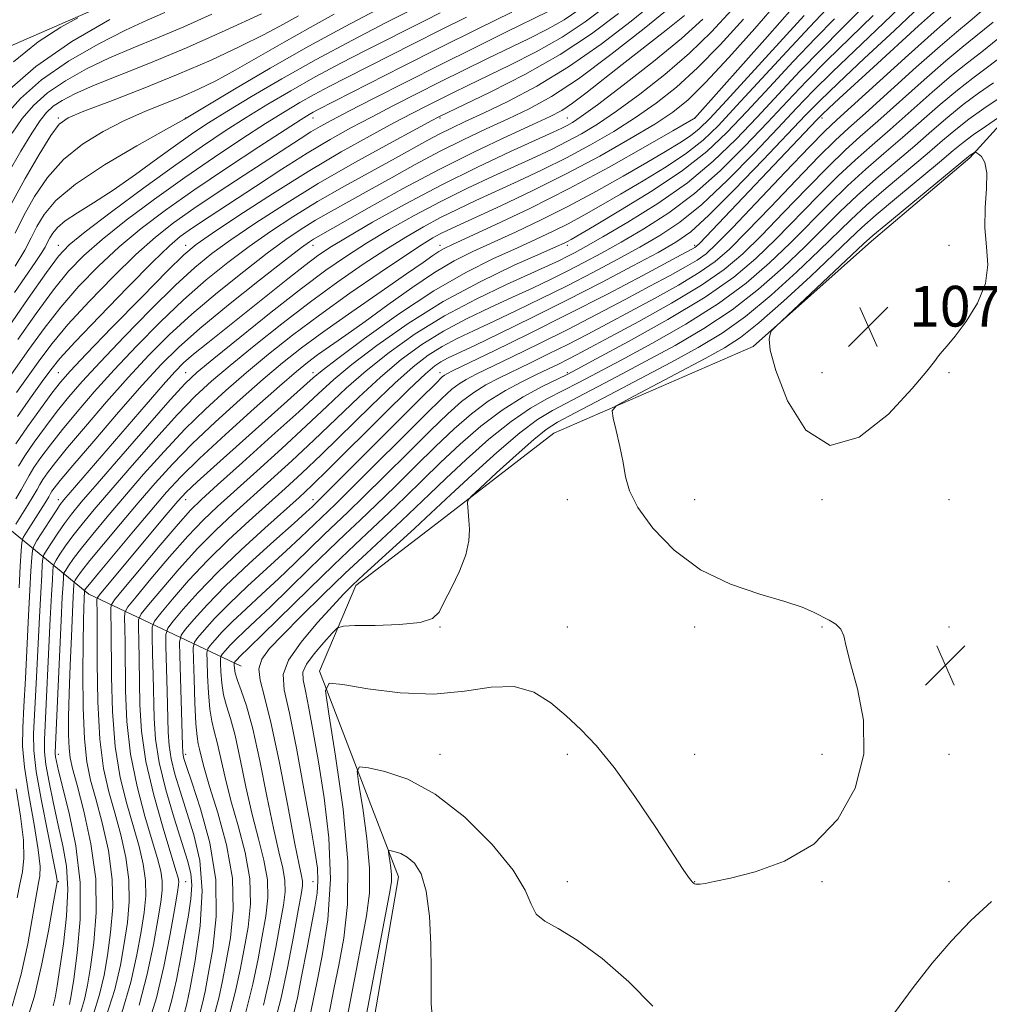
# Model space of a CAD drawing. Extents: x 2114800 to 2117700, y 319800 to 322700.
# Drawn here: x 2116099 to 2116289, y 320642 to 320836 of the extents above; entities that cross this region are included whole.
import ezdxf

# ---------------------------------------------------------------- set-up
doc = ezdxf.new("R2010")
doc.units = 0
doc.header["$MEASUREMENT"] = 0
for name, color, linetype, lineweight in [('DTM HARD BREAKLINE', 7, 'Continuous', 0), ('DTM SPOT ELEVATION', 2, 'Continuous', 13), ('INDEX CONTOUR', 41, 'Continuous', 13), ('INTERMEDIATE CONTOUR', 44, 'Continuous', 0), ('SPOT ELEVATION', 7, 'Continuous', 0)]:
    doc.layers.add(name, color=color, linetype=linetype, lineweight=lineweight)
doc.styles.add('Style-ITALICS', font='ITALICS.shx')

# ---------------------------------------------------------------- blocks, each defined once
blk = doc.blocks.new('SPOT')
at = {"layer": 'SPOT ELEVATION'}
for p, q in [((-3.910000000149012, -3.909999999974389), (3.819999999832362, 3.809999999997672)), ((-1.649999999906868, 3.770000000018626), (1.720000000204891, -3.929999999993015))]:
    blk.add_line(p, q, dxfattribs=at)

msp = doc.modelspace()

# ---------------------------------------------------------------- linework, layer by layer
at = {"layer": 'DTM HARD BREAKLINE', "extrusion": (-0.3269346977333222, 0.532573226685321, 0.7806916559282588), "elevation": -520211.1260506033, "flags": 128}
msp.add_lwpolyline([(-1971226.07180828, 651583.9543845986), (-1971207.962090574, 651548.4616385145), (-1971191.469405221, 651487.8775372184)], dxfattribs=at)
at = {"layer": 'DTM HARD BREAKLINE'}
for points in [[(2116060.66, 320705.44, 989.28), (2116067.99, 320778.55, 989), (2116081.05, 320809.74, 989), (2116096.44, 320830.31, 989.11), (2116129.66, 320844.82, 990.9200000000001), (2116161.92, 320853.76, 992.15), (2116189.1, 320871.57, 990.8000000000001), (2116231.61, 320901.83, 987.97), (2116278.05, 320950.1, 983.3100000000001)], [(2116166.68, 320629.19, 1073.01), (2116173.2, 320667.29, 1072.63), (2116157.69, 320707.74, 1067.77), (2116164.84, 320724.52, 1064.43), (2116180.82, 320736.78, 1065.57), (2116203.73, 320754.5, 1067.24), (2116242.87, 320771.47, 1069.9), (2116266.16, 320792.19, 1070.56), (2116285.47, 320808.57, 1070.26), (2116296.54, 320820.73, 1067.6), (2116311.5, 320864.12, 1053.5), (2116306.38, 320908.18, 1032.57), (2116304.91, 320940.16, 1008.24)]]:
    msp.add_polyline3d(points, dxfattribs=at)
at = {"layer": 'DTM SPOT ELEVATION'}
for p in [(2116106.39, 320816.38, 999.78), (2116131.39, 320816.38, 1003.96), (2116156.39, 320816.38, 1012.68), (2116181.39, 320816.38, 1020.22), (2116206.39, 320816.38, 1027.07), (2116231.39, 320816.38, 1035.96), (2116256.39, 320816.38, 1052.42), (2116106.39, 320791.38, 1007.33), (2116131.39, 320791.38, 1017.39), (2116156.39, 320791.38, 1026.67), (2116181.39, 320791.38, 1035.4), (2116206.39, 320791.38, 1042.45), (2116231.39, 320791.38, 1051.65), (2116281.39, 320791.38, 1070.33), (2116106.39, 320766.38, 1017.08), (2116131.39, 320766.38, 1029.16), (2116156.39, 320766.38, 1039.49), (2116181.39, 320766.38, 1051.41), (2116206.39, 320766.38, 1059.73), (2116256.39, 320766.38, 1070.46), (2116281.39, 320766.38, 1069.91), (2116106.39, 320741.38, 1027.44), (2116131.39, 320741.38, 1040.73), (2116156.39, 320741.38, 1051.37), (2116206.39, 320741.38, 1067.35), (2116231.39, 320741.38, 1068.74), (2116256.39, 320741.38, 1069.95), (2116281.39, 320741.38, 1069.42), (2116181.39, 320716.38, 1066.09), (2116206.39, 320716.38, 1067.2), (2116231.39, 320716.38, 1067.55), (2116256.39, 320716.38, 1067.83), (2116281.39, 320716.38, 1068.78), (2116106.39, 320691.38, 1034.63), (2116131.39, 320691.38, 1052.44), (2116181.39, 320691.38, 1069.32), (2116206.39, 320691.38, 1068.34), (2116231.39, 320691.38, 1067.28), (2116256.39, 320691.38, 1067.37), (2116281.39, 320691.38, 1068.77), (2116106.39, 320666.38, 1030.14), (2116131.39, 320666.38, 1046.84), (2116156.39, 320666.38, 1063.2), (2116206.39, 320666.38, 1069.24), (2116231.39, 320666.38, 1067.97), (2116256.39, 320666.38, 1068.15), (2116281.39, 320666.38, 1069.54)]:
    msp.add_point(p, dxfattribs=at)
at = {"layer": 'INDEX CONTOUR', "flags": 128}
for points, elevation in [([(2116275.732, 320838.388), (2116270.67, 320833.606), (2116264.794, 320828.122), (2116259.571, 320823.228), (2116255.998, 320819.787), (2116253.186, 320816.919), (2116244.839, 320808.139), (2116239.221, 320802.327), (2116234.197, 320797.299), (2116230.628, 320794.056), (2116227.713, 320791.969), (2116224.233, 320789.998), (2116219.272, 320787.334), (2116213.103, 320784.085), (2116206.298, 320780.587), (2116199.447, 320777.166), (2116193.189, 320774.115), (2116188.179, 320771.716), (2116182.855, 320769.188), (2116181.553, 320768.504), (2116180.335, 320767.703), (2116178.482, 320766.128), (2116175.252, 320763.061), (2116170.259, 320758.143), (2116159.527, 320747.469), (2116156.163, 320744.178), (2116153.69, 320741.866), (2116146.951, 320735.842), (2116142.278, 320731.573), (2116137.685, 320727.171), (2116133.836, 320723.174), (2116130.9, 320719.886), (2116128.919, 320717.547), (2116127.871, 320716.175), (2116127.508, 320714.903), (2116127.518, 320712.64), (2116127.769, 320703.807), (2116127.966, 320695.763), (2116128.135, 320693.087), (2116128.538, 320690.507), (2116129.285, 320687.47), (2116130.339, 320683.927), (2116131.624, 320679.951), (2116133.011, 320675.559), (2116134.145, 320670.525), (2116134.627, 320664.565), (2116134.202, 320657.661), (2116133.24, 320650.865), (2116132.268, 320645.494), (2116131.634, 320642.343), (2116131.007, 320640.119)], 1050), ([(2116153.587, 320836.484), (2116150.582, 320834.801), (2116146.809, 320832.793), (2116142.049, 320830.421), (2116136.373, 320827.773), (2116129.927, 320824.973), (2116123.002, 320822.175), (2116116.468, 320819.648), (2116111.346, 320817.698), (2116108.291, 320816.428), (2116106.528, 320815.143), (2116104.92, 320812.951), (2116102.608, 320809.236), (2116099.823, 320804.485), (2116097.075, 320799.465)], 1000), ([(2116110.191, 320836.062), (2116106.851, 320834.205), (2116102.423, 320831.344), (2116097.543, 320827.399)], 990), ([(2116186.593, 320836.225), (2116181.394, 320833.643), (2116176.195, 320831.029), (2116162.912, 320824.277), (2116159.607, 320822.574), (2116156.658, 320821.001), (2116153.849, 320819.415), (2116150.802, 320817.589), (2116147.101, 320815.274), (2116142.452, 320812.289), (2116137.051, 320808.719), (2116131.215, 320804.718), (2116125.289, 320800.47), (2116119.72, 320796.291), (2116114.98, 320792.532), (2116111.357, 320789.368), (2116108.387, 320786.3), (2116105.426, 320782.649), (2116102.008, 320777.991), (2116098.425, 320772.898)], 1010), ([(2116216.466, 320836.901), (2116211.147, 320832.924), (2116204.956, 320828.851), (2116198.02, 320824.933), (2116191.318, 320821.517), (2116186.042, 320818.974), (2116181.39, 320816.75), (2116181.001, 320816.549), (2116179.741, 320815.877), (2116176.737, 320814.262), (2116171.447, 320811.4), (2116164.646, 320807.638), (2116157.44, 320803.492), (2116150.779, 320799.423), (2116144.99, 320795.675), (2116140.244, 320792.443), (2116136.544, 320789.761), (2116133.212, 320787.036), (2116129.402, 320783.517), (2116124.562, 320778.74), (2116119.316, 320773.392), (2116114.585, 320768.448), (2116111.047, 320764.623), (2116108.409, 320761.594), (2116106.138, 320758.775), (2116103.832, 320755.743), (2116101.633, 320752.706), (2116099.813, 320750.028), (2116098.551, 320747.961)], 1020), ([(2116238.732, 320837.637), (2116234.724, 320833.288), (2116230.4, 320829.117), (2116225.562, 320824.965), (2116220.6, 320821.061), (2116216.051, 320817.729), (2116212.3, 320815.197), (2116209.162, 320813.291), (2116206.298, 320811.739), (2116203.386, 320810.29), (2116200.158, 320808.773), (2116191.833, 320804.977), (2116186.784, 320802.613), (2116181.514, 320800.01), (2116176.309, 320797.247), (2116171.377, 320794.453), (2116166.914, 320791.78), (2116162.957, 320789.26), (2116158.942, 320786.472), (2116154.151, 320782.884), (2116148.2, 320778.227), (2116142.029, 320773.299), (2116136.913, 320769.162), (2116133.667, 320766.467), (2116131.3, 320764.218), (2116128.366, 320761.003), (2116123.869, 320755.899), (2116118.647, 320749.916), (2116113.991, 320744.552), (2116110.868, 320740.918), (2116108.947, 320738.591), (2116107.575, 320736.76), (2116106.24, 320734.815), (2116104.997, 320732.919), (2116104.048, 320731.434), (2116103.525, 320730.561), (2116103.31, 320729.853), (2116103.216, 320728.705), (2116103.09, 320726.575), (2116102.901, 320723.181), (2116102.65, 320718.306), (2116102.018, 320705.277), (2116101.512, 320695.424), (2116101.558, 320692.106), (2116102.04, 320688.043), (2116103.047, 320682.277), (2116104.277, 320675.938), (2116105.917, 320667.727), (2116106.12, 320666.594), (2116106.134, 320666.362), (2116105.373, 320662.009), (2116104.431, 320656.732), (2116103.151, 320650.209), (2116101.669, 320643.907), (2116100.079, 320638.913)], 1030), ([(2116257.321, 320837.757), (2116254.034, 320834.31), (2116249.483, 320829.427), (2116239.647, 320818.748), (2116236.051, 320814.919), (2116233.048, 320812.043), (2116229.819, 320809.495), (2116225.775, 320806.791), (2116221.259, 320804.024), (2116216.848, 320801.429), (2116212.989, 320799.19), (2116209.611, 320797.276), (2116206.515, 320795.608), (2116203.485, 320794.088), (2116200.226, 320792.559), (2116196.431, 320790.847), (2116191.841, 320788.762), (2116186.404, 320786.046), (2116180.12, 320782.425), (2116173.178, 320777.836), (2116166.518, 320773.08), (2116161.27, 320769.171), (2116158.175, 320766.8), (2116156.433, 320765.366), (2116136.928, 320747.884), (2116133.614, 320744.886), (2116131.5, 320742.894), (2116129.83, 320741.105), (2116127.565, 320738.436), (2116114.726, 320723.075), (2116114.034, 320722.16), (2116113.941, 320721.815), (2116113.953, 320721.232), (2116113.965, 320719.509), (2116113.984, 320709.379), (2116114.121, 320701.703), (2116114.514, 320694.352), (2116115.256, 320688.577), (2116116.27, 320684.011), (2116117.436, 320679.883), (2116118.621, 320675.581), (2116119.626, 320671.13), (2116120.234, 320666.718), (2116120.297, 320662.482), (2116119.931, 320658.357), (2116119.318, 320654.229), (2116118.562, 320649.948), (2116117.453, 320645.206), (2116115.7, 320639.661)], 1040), ([(2116290.981, 320831.946), (2116287.811, 320829.397), (2116284.992, 320827.228), (2116281.887, 320824.743), (2116278.057, 320821.454), (2116269.787, 320814.131), (2116266.263, 320811.068), (2116262.999, 320808.192), (2116259.563, 320804.981), (2116255.649, 320801.075), (2116247.348, 320792.582), (2116243.437, 320788.793), (2116239.084, 320785.147), (2116233.445, 320781.222), (2116226.108, 320776.802), (2116218.394, 320772.479), (2116212.062, 320769.047), (2116208.325, 320767.044), (2116206.245, 320765.965), (2116201.457, 320763.643), (2116197.716, 320761.635), (2116193.565, 320759.018), (2116189.388, 320755.836), (2116185.334, 320752.309), (2116181.488, 320748.702), (2116177.91, 320745.236), (2116174.55, 320741.948), (2116171.328, 320738.833), (2116168.121, 320735.817), (2116164.625, 320732.553), (2116160.491, 320728.625), (2116155.58, 320723.852), (2116146.496, 320714.912), (2116143.929, 320712.408), (2116141.959, 320710.524), (2116141.542, 320710.099), (2116141.059, 320709.553), (2116140.962, 320709.419), (2116140.929, 320709.258), (2116140.934, 320708.93), (2116140.971, 320708.312), (2116141.136, 320707.325), (2116141.547, 320705.907), (2116142.29, 320703.915), (2116143.321, 320700.911), (2116144.566, 320696.376), (2116145.941, 320690.106), (2116147.33, 320683.144), (2116148.613, 320676.848), (2116149.679, 320672.244), (2116150.457, 320669.04), (2116150.886, 320666.614), (2116150.924, 320664.36), (2116150.604, 320661.73), (2116149.974, 320658.194), (2116149.084, 320653.417), (2116147.968, 320647.849), (2116146.656, 320642.139)], 1060), ([(2116288.401, 320794.823), (2116288.488, 320798.768), (2116288.763, 320802.542), (2116288.834, 320805.631), (2116288.425, 320807.659), (2116287.735, 320808.801), (2116287.082, 320809.371), (2116286.702, 320809.639), (2116286.515, 320809.708), (2116286.362, 320809.635), (2116285.543, 320809.086), (2116285.213, 320808.832), (2116268.936, 320795.433), (2116266.417, 320793.316), (2116264.598, 320791.686), (2116247.317, 320775.451), (2116246.459, 320774.518), (2116246.213, 320773.935), (2116246.048, 320772.92), (2116246.252, 320770.765), (2116247.321, 320766.781), (2116249.65, 320760.835), (2116253.248, 320755.035), (2116258.024, 320752.044), (2116263.727, 320753.664), (2116269.455, 320758.231), (2116274.145, 320763.217), (2116277.026, 320766.623), (2116278.51, 320768.557), (2116279.302, 320769.655), (2116280.034, 320770.526), (2116281.036, 320771.662), (2116282.566, 320773.53), (2116284.72, 320776.434), (2116286.943, 320780.041), (2116288.525, 320783.86), (2116288.978, 320787.517), (2116288.722, 320791.101), (2116288.401, 320794.823)], 1070), ([(2116223.177, 320641.908), (2116218.447, 320646.724), (2116213.195, 320651.258), (2116208.327, 320654.876), (2116204.572, 320657.172), (2116201.944, 320658.641), (2116200.278, 320660.012), (2116199.274, 320661.931), (2116198.094, 320664.724), (2116195.764, 320668.64), (2116191.618, 320673.703), (2116186.218, 320679.047), (2116180.431, 320683.581), (2116175.048, 320686.486), (2116170.536, 320688.022), (2116167.29, 320688.722), (2116165.565, 320688.907), (2116165.082, 320688.07), (2116165.424, 320685.489), (2116166.189, 320680.778), (2116167.011, 320674.867), (2116167.537, 320669.014), (2116167.495, 320664.122), (2116166.944, 320659.668), (2116166.023, 320654.768), (2116164.879, 320648.855), (2116162.604, 320636.989)], 1070), ([(2116289.721, 320662.473), (2116285.667, 320658.726), (2116281.77, 320654.697), (2116278.068, 320650.368), (2116274.366, 320645.608), (2116266.064, 320634.374)], 1070)]:
    msp.add_lwpolyline(points, dxfattribs=dict(at, elevation=elevation))
at = {"layer": 'INTERMEDIATE CONTOUR', "flags": 128}
for points, elevation in [([(2116226.696, 320838.211), (2116221.452, 320833.973), (2116214.957, 320828.857), (2116208.558, 320824.1), (2116203.28, 320820.636), (2116198.873, 320818.201), (2116194.754, 320816.231), (2116190.454, 320814.247), (2116185.93, 320812.116), (2116181.247, 320809.788), (2116176.491, 320807.255), (2116171.83, 320804.665), (2116167.456, 320802.204), (2116160.022, 320798.068), (2116156.916, 320796.286), (2116154.083, 320794.543), (2116151.09, 320792.518), (2116147.428, 320789.834), (2116142.781, 320786.261), (2116137.612, 320782.115), (2116132.578, 320777.853), (2116128.16, 320773.804), (2116124.135, 320769.769), (2116120.104, 320765.424), (2116115.824, 320760.604), (2116111.676, 320755.799), (2116108.194, 320751.663), (2116105.777, 320748.685), (2116104.262, 320746.7), (2116103.349, 320745.379), (2116102.746, 320744.393), (2116102.19, 320743.408), (2116101.425, 320742.089), (2116100.293, 320740.245), (2116097.988, 320736.595)], 1024), ([(2116223.847, 320839.383), (2116218.955, 320835.435), (2116213.014, 320830.873), (2116206.629, 320826.415), (2116200.367, 320822.65), (2116194.656, 320819.65), (2116189.888, 320817.358), (2116186.311, 320815.686), (2116183.61, 320814.411), (2116181.322, 320813.276), (2116179.001, 320812.039), (2116172.624, 320808.517), (2116167.938, 320805.952), (2116162.626, 320803.011), (2116157.31, 320799.96), (2116152.47, 320797.004), (2116148.045, 320794.099), (2116143.836, 320791.139), (2116139.663, 320788.011), (2116135.412, 320784.576), (2116130.99, 320780.685), (2116126.361, 320776.272), (2116121.726, 320771.581), (2116117.345, 320766.936), (2116113.436, 320762.614), (2116110.043, 320758.696), (2116107.166, 320755.219), (2116104.804, 320752.214), (2116102.947, 320749.703), (2116101.581, 320747.703), (2116100.649, 320746.177), (2116099.091, 320743.372), (2116097.996, 320741.547)], 1022), ([(2116214.054, 320838.404), (2116209.892, 320835.266), (2116205.347, 320832.27), (2116200.261, 320829.4), (2116195.094, 320826.772), (2116186.799, 320822.772), (2116183.903, 320821.36), (2116181.388, 320820.114), (2116178.872, 320818.844), (2116175.975, 320817.35), (2116172.316, 320815.423), (2116167.606, 320812.89), (2116161.924, 320809.711), (2116155.437, 320805.875), (2116148.456, 320801.501), (2116141.856, 320797.209), (2116136.652, 320793.746), (2116133.425, 320791.511), (2116131.012, 320789.497), (2116127.815, 320786.35), (2116122.763, 320781.209), (2116116.907, 320775.204), (2116111.826, 320769.961), (2116108.658, 320766.633), (2116106.776, 320764.491), (2116105.109, 320762.332), (2116102.86, 320759.273), (2116100.318, 320755.709), (2116098.045, 320752.353)], 1018), ([(2116247.893, 320839.325), (2116243.214, 320833.949), (2116238.126, 320828.273), (2116233.556, 320823.365), (2116230.108, 320819.972), (2116227.105, 320817.543), (2116223.55, 320815.207), (2116218.684, 320812.287), (2116212.735, 320808.912), (2116206.172, 320805.404), (2116199.494, 320802.07), (2116193.335, 320799.147), (2116182.903, 320794.345), (2116181.422, 320793.617), (2116179.958, 320792.823), (2116177.88, 320791.554), (2116174.551, 320789.382), (2116169.593, 320786.045), (2116163.663, 320781.954), (2116157.674, 320777.684), (2116152.351, 320773.696), (2116147.659, 320769.983), (2116143.366, 320766.42), (2116139.272, 320762.881), (2116135.257, 320759.208), (2116131.232, 320755.241), (2116127.147, 320750.897), (2116123.13, 320746.395), (2116119.357, 320742.03), (2116115.99, 320738.067), (2116113.142, 320734.647), (2116110.913, 320731.877), (2116109.36, 320729.829), (2116108.377, 320728.429), (2116107.814, 320727.563), (2116107.527, 320727.085), (2116107.409, 320726.697), (2116107.358, 320726.068), (2116107.284, 320724.8), (2116107.149, 320722.24), (2116106.924, 320717.669), (2116105.786, 320693.232), (2116105.741, 320691.635), (2116105.803, 320690.904), (2116105.981, 320689.959), (2116106.405, 320688.136), (2116108.51, 320679.814), (2116109.827, 320673.384), (2116110.662, 320666.216), (2116110.654, 320658.961), (2116110.08, 320652.373), (2116109.379, 320647.227), (2116108.89, 320644.034), (2116108.549, 320642.245)], 1034), ([(2116264.401, 320838.022), (2116260.335, 320833.937), (2116256.249, 320829.876), (2116252.089, 320825.57), (2116247.888, 320821.085), (2116243.698, 320816.578), (2116239.507, 320812.172), (2116235.04, 320807.878), (2116229.961, 320803.673), (2116224.139, 320799.598), (2116218.297, 320795.938), (2116213.365, 320793.039), (2116210.016, 320791.125), (2116207.891, 320789.954), (2116206.371, 320789.164), (2116204.842, 320788.407), (2116202.699, 320787.404), (2116194.399, 320783.658), (2116188.434, 320780.821), (2116182.246, 320777.54), (2116176.501, 320773.985), (2116171.361, 320770.324), (2116166.863, 320766.726), (2116162.948, 320763.282), (2116159.192, 320759.768), (2116155.08, 320755.886), (2116150.3, 320751.486), (2116145.36, 320747.019), (2116137.612, 320740.063), (2116134.804, 320737.38), (2116131.833, 320734.242), (2116128.238, 320730.155), (2116124.57, 320725.845), (2116121.633, 320722.342), (2116120.013, 320720.351), (2116119.427, 320719.262), (2116119.372, 320718.145), (2116119.424, 320716.209), (2116119.486, 320713.228), (2116119.593, 320703.881), (2116119.855, 320697.85), (2116120.555, 320691.442), (2116121.826, 320685.086), (2116123.381, 320679.252), (2116124.83, 320674.423), (2116125.86, 320670.922), (2116126.477, 320668.442), (2116126.758, 320666.52), (2116126.768, 320664.671), (2116126.504, 320662.327), (2116125.944, 320658.899), (2116125.067, 320654.015), (2116123.844, 320648.173), (2116122.243, 320642.089)], 1044), ([(2116273.327, 320839.755), (2116268.58, 320835.078), (2116258.464, 320825.445), (2116254.694, 320821.714), (2116251.42, 320818.308), (2116247.748, 320814.407), (2116243.06, 320809.483), (2116237.827, 320804.178), (2116232.785, 320799.424), (2116228.465, 320795.904), (2116224.574, 320793.292), (2116220.611, 320791.011), (2116216.187, 320788.598), (2116211.365, 320786.042), (2116206.323, 320783.446), (2116201.245, 320780.914), (2116196.359, 320778.545), (2116191.9, 320776.438), (2116188.042, 320774.652), (2116184.715, 320773.065), (2116181.784, 320771.516), (2116179.057, 320769.796), (2116176.108, 320767.527), (2116172.456, 320764.283), (2116167.822, 320759.856), (2116158.045, 320750.275), (2116154.209, 320746.614), (2116150.913, 320743.583), (2116143.838, 320737.249), (2116139.787, 320733.509), (2116135.734, 320729.528), (2116131.97, 320725.501), (2116128.79, 320721.872), (2116126.489, 320719.145), (2116125.252, 320717.567), (2116124.815, 320716.356), (2116124.802, 320714.475), (2116124.897, 320711.186), (2116125.008, 320706.947), (2116125.187, 320698.431), (2116125.471, 320694.37), (2116126.2, 320689.791), (2116127.516, 320684.392), (2116129.131, 320678.83), (2116131.739, 320670.53), (2116132.37, 320667.989), (2116132.572, 320665.679), (2116132.39, 320663.005), (2116131.909, 320659.79), (2116131.222, 320655.957), (2116130.417, 320651.547), (2116129.553, 320647.064), (2116128.683, 320643.127), (2116127.817, 320640.096)], 1048), ([(2116289.075, 320838.514), (2116285.536, 320835.469), (2116282.832, 320833.222), (2116279.611, 320830.477), (2116274.953, 320826.346), (2116264.939, 320817.338), (2116261.634, 320814.388), (2116258.979, 320811.937), (2116255.814, 320808.801), (2116251.351, 320804.188), (2116246.281, 320798.888), (2116241.666, 320794.084), (2116238.242, 320790.645), (2116235.425, 320788.185), (2116232.304, 320786.004), (2116228.217, 320783.56), (2116223.492, 320780.929), (2116218.707, 320778.349), (2116214.316, 320776.004), (2116210.282, 320773.877), (2116206.445, 320771.901), (2116202.694, 320770.027), (2116199.112, 320768.28), (2116192.94, 320765.311), (2116190.362, 320763.962), (2116187.976, 320762.484), (2116185.616, 320760.685), (2116182.927, 320758.287), (2116179.507, 320754.993), (2116175.159, 320750.696), (2116170.496, 320746.062), (2116166.336, 320741.951), (2116163.256, 320738.969), (2116158.59, 320734.537), (2116152.846, 320728.96), (2116149.593, 320725.858), (2116146.318, 320722.823), (2116143.242, 320719.994), (2116140.597, 320717.491), (2116138.563, 320715.421), (2116137.121, 320713.831), (2116136.203, 320712.751), (2116135.726, 320712.095), (2116135.567, 320711.307), (2116135.588, 320709.709), (2116135.68, 320706.883), (2116135.846, 320703.436), (2116136.114, 320700.233), (2116136.504, 320697.879), (2116137.006, 320695.943), (2116137.595, 320693.734), (2116139.12, 320686.849), (2116140.255, 320682.333), (2116141.695, 320677.322), (2116143.092, 320672.084), (2116144.006, 320666.907), (2116144.127, 320662.028), (2116143.652, 320657.463), (2116142.905, 320653.17), (2116142.117, 320649.033), (2116141.139, 320644.595), (2116139.732, 320639.322)], 1056), ([(2116181.392, 320837.059), (2116178.42, 320835.565), (2116166.858, 320829.699), (2116161.892, 320827.137), (2116156.858, 320824.449), (2116152.068, 320821.754), (2116147.553, 320819.089), (2116143.278, 320816.468), (2116139.13, 320813.838), (2116134.682, 320810.878), (2116129.431, 320807.2), (2116123.165, 320802.639), (2116116.831, 320797.923), (2116111.667, 320794.007), (2116108.482, 320791.453), (2116106.374, 320789.266), (2116104.013, 320786.068), (2116100.45, 320780.948), (2116089.782, 320765.49)], 1008), ([(2116195.501, 320837.199), (2116188.824, 320833.915), (2116181.395, 320830.228), (2116173.969, 320826.493), (2116167.297, 320823.107), (2116157.321, 320818.009), (2116156.458, 320817.552), (2116155.63, 320817.075), (2116154.051, 320816.089), (2116150.924, 320814.08), (2116145.775, 320810.74), (2116139.42, 320806.561), (2116132.999, 320802.236), (2116127.413, 320798.301), (2116122.608, 320794.659), (2116118.294, 320791.057), (2116114.232, 320787.286), (2116110.402, 320783.333), (2116106.839, 320779.23), (2116103.565, 320775.035), (2116100.571, 320770.899), (2116095.346, 320763.466)], 1012), ([(2116127.285, 320837.101), (2116123.823, 320835.616), (2116119.559, 320833.627), (2116114.194, 320830.877), (2116108.393, 320827.542), (2116103.062, 320823.91), (2116098.9, 320820.237), (2116095.779, 320816.671)], 994), ([(2116146.267, 320836.869), (2116139.154, 320833.564), (2116131.556, 320830.176), (2116124.453, 320827.211), (2116113.265, 320822.743), (2116109.629, 320821.156), (2116107.111, 320819.856), (2116105.365, 320818.699), (2116104.039, 320817.494), (2116102.765, 320815.873), (2116101.174, 320813.427), (2116099.008, 320809.873), (2116096.46, 320805.443)], 998), ([(2116136.531, 320836.765), (2116131.02, 320834.313), (2116125.869, 320832.156), (2116121.043, 320830.18), (2116116.412, 320828.185), (2116111.912, 320826.016), (2116107.752, 320823.699), (2116104.214, 320821.304), (2116101.469, 320818.866), (2116099.271, 320816.272), (2116097.268, 320813.375)], 996), ([(2116175.998, 320837.753), (2116170.803, 320835.121), (2116164.177, 320831.701), (2116157.058, 320827.896), (2116150.286, 320824.094), (2116144.304, 320820.589), (2116139.456, 320817.661), (2116135.889, 320815.448), (2116132.963, 320813.524), (2116129.843, 320811.326), (2116125.918, 320808.468), (2116121.504, 320805.27), (2116117.134, 320802.225), (2116113.277, 320799.73), (2116110.108, 320797.759), (2116107.728, 320796.182), (2116106.179, 320794.883), (2116105.258, 320793.791), (2116104.7, 320792.847), (2116104.257, 320791.972), (2116103.745, 320791.001), (2116102.995, 320789.75), (2116101.843, 320788.02), (2116097.76, 320782.133)], 1006), ([(2116160.57, 320836.771), (2116155.821, 320834.192), (2116150.743, 320831.301), (2116145.705, 320828.38), (2116141.126, 320825.766), (2116137.289, 320823.704), (2116133.934, 320822.066), (2116130.665, 320820.633), (2116123.382, 320817.652), (2116119.365, 320815.867), (2116115.189, 320813.747), (2116111.097, 320811.215), (2116107.375, 320808.202), (2116104.248, 320804.702), (2116101.691, 320800.952), (2116099.617, 320797.259), (2116097.865, 320793.785)], 1002), ([(2116168.838, 320837.561), (2116162.705, 320834.37), (2116155.574, 320830.496), (2116148.006, 320826.182), (2116140.993, 320822.057), (2116131.131, 320816.141), (2116129.986, 320815.492), (2116127.025, 320813.841), (2116121.778, 320810.897), (2116115.466, 320807.178), (2116109.74, 320803.404), (2116105.862, 320800.151), (2116103.555, 320797.416), (2116102.158, 320795.053), (2116101.05, 320792.862), (2116099.767, 320790.431), (2116097.89, 320787.299)], 1004), ([(2116202.645, 320837.283), (2116194.321, 320833.229), (2116188.154, 320830.2), (2116181.385, 320826.841), (2116174.614, 320823.435), (2116168.443, 320820.295), (2116163.474, 320817.744), (2116160.094, 320815.984), (2116157.819, 320814.745), (2116155.952, 320813.64), (2116153.857, 320812.316), (2116142.902, 320805.165), (2116137.793, 320801.807), (2116132.985, 320798.585), (2116129.004, 320795.786), (2116125.43, 320792.984), (2116121.607, 320789.581), (2116117.107, 320785.203), (2116112.417, 320780.366), (2116108.252, 320775.812), (2116105.123, 320772.078), (2116102.716, 320768.899), (2116098.128, 320762.454)], 1014), ([(2116208.635, 320837.608), (2116205.738, 320835.688), (2116202.503, 320833.866), (2116198.868, 320832.027), (2116190.56, 320828), (2116186.029, 320825.78), (2116181.387, 320823.477), (2116176.743, 320821.141), (2116172.209, 320818.822), (2116167.895, 320816.582), (2116163.836, 320814.427), (2116159.751, 320812.148), (2116155.289, 320809.488), (2116150.253, 320806.309), (2116145.107, 320802.959), (2116134.106, 320795.716), (2116132.044, 320794.335), (2116130.321, 320793.093), (2116128.218, 320791.286), (2116124.92, 320788.106), (2116119.982, 320783.12), (2116114.431, 320777.399), (2116109.665, 320772.393), (2116106.68, 320769.122), (2116104.861, 320766.899), (2116103.19, 320764.612), (2116100.911, 320761.443), (2116098.316, 320757.763)], 1016), ([(2116229.397, 320836.521), (2116225.801, 320833.629), (2116217.162, 320826.875), (2116210.021, 320821.248), (2116207.39, 320819.27), (2116205.279, 320817.877), (2116202.974, 320816.659), (2116199.62, 320815.103), (2116194.596, 320812.808), (2116188.251, 320809.82), (2116181.172, 320806.3), (2116173.98, 320802.471), (2116167.425, 320798.818), (2116156.522, 320792.611), (2116155.695, 320792.083), (2116154.135, 320790.936), (2116151.02, 320788.532), (2116145.9, 320784.511), (2116139.812, 320779.654), (2116134.166, 320775.021), (2116129.959, 320771.335), (2116126.544, 320767.957), (2116122.864, 320763.911), (2116118.213, 320758.594), (2116113.31, 320752.902), (2116109.223, 320748.107), (2116106.749, 320745.156), (2116105.576, 320743.696), (2116105.117, 320743.054), (2116104.844, 320742.609), (2116104.468, 320741.972), (2116103.759, 320740.809), (2116100.11, 320735.035), (2116099.472, 320733.956), (2116099.204, 320732.999), (2116099.074, 320731.342), (2116098.895, 320728.349), (2116098.653, 320724.121)], 1026), ([(2116250.573, 320837.905), (2116245.715, 320832.397), (2116231.374, 320816.312), (2116231.182, 320816.197), (2116227.121, 320813.847), (2116221.747, 320810.758), (2116214.617, 320806.755), (2116206.719, 320802.511), (2116198.991, 320798.62), (2116192.178, 320795.37), (2116183.823, 320791.528), (2116182.151, 320790.726), (2116181.133, 320790.144), (2116179.982, 320789.372), (2116178.063, 320788.03), (2116174.778, 320785.746), (2116169.819, 320782.335), (2116164.028, 320778.336), (2116158.538, 320774.474), (2116154.161, 320771.249), (2116150.438, 320768.302), (2116146.592, 320765.051), (2116142.073, 320761.088), (2116137.236, 320756.703), (2116132.666, 320752.36), (2116128.785, 320748.396), (2116125.372, 320744.634), (2116122.041, 320740.769), (2116118.552, 320736.642), (2116115.239, 320732.675), (2116112.582, 320729.435), (2116110.922, 320727.336), (2116110.067, 320726.183), (2116109.697, 320725.628), (2116109.528, 320725.347), (2116109.459, 320725.119), (2116109.429, 320724.749), (2116109.299, 320722.346), (2116109.15, 320719.29), (2116108.931, 320714.544), (2116108.689, 320708.88), (2116108.488, 320703.335), (2116108.378, 320698.754), (2116108.371, 320695.219), (2116108.464, 320692.616), (2116108.683, 320690.692), (2116109.158, 320688.598), (2116110.043, 320685.343), (2116111.382, 320680.239), (2116112.774, 320673.817), (2116113.71, 320666.916), (2116113.826, 320660.293), (2116113.358, 320654.388), (2116112.692, 320649.562), (2116112.114, 320646.005), (2116111.517, 320643.232), (2116110.694, 320640.585)], 1036), ([(2116252.926, 320836.526), (2116237.622, 320819.833), (2116234.355, 320816.311), (2116232.304, 320814.274), (2116230.596, 320812.903), (2116228.478, 320811.494), (2116225.663, 320809.788), (2116221.985, 320807.638), (2116217.368, 320804.974), (2116212.114, 320802.016), (2116206.617, 320799.059), (2116201.238, 320796.354), (2116196.202, 320793.964), (2116187.819, 320790.135), (2116184.174, 320788.309), (2116180.278, 320786.025), (2116175.805, 320783.027), (2116171.089, 320779.662), (2116166.628, 320776.426), (2116162.83, 320773.719), (2116157.307, 320769.835), (2116155.35, 320768.38), (2116153.142, 320766.569), (2116149.819, 320763.681), (2116144.875, 320759.295), (2116139.214, 320754.198), (2116134.1, 320749.479), (2116130.424, 320745.895), (2116127.613, 320742.873), (2116124.724, 320739.508), (2116121.113, 320735.218), (2116114.25, 320726.993), (2116112.481, 320724.843), (2116111.757, 320723.938), (2116111.53, 320723.609), (2116111.509, 320723.541), (2116111.417, 320721.802), (2116111.351, 320720.25), (2116111.277, 320717.606), (2116111.211, 320713.362), (2116111.181, 320707.318), (2116111.249, 320700.546), (2116111.491, 320694.421), (2116111.969, 320689.912), (2116112.714, 320686.34), (2116113.74, 320682.613), (2116115.002, 320677.91), (2116116.2, 320672.475), (2116116.972, 320666.817), (2116117.061, 320661.388), (2116116.645, 320656.373), (2116116.005, 320651.896), (2116115.338, 320647.977), (2116114.485, 320644.219), (2116113.197, 320640.123)], 1038), ([(2116266.49, 320836.55), (2116257.356, 320827.661), (2116253.392, 320823.642), (2116249.654, 320819.697), (2116245.723, 320815.492), (2116241.285, 320810.828), (2116236.434, 320806.028), (2116231.373, 320801.548), (2116226.302, 320797.751), (2116221.436, 320794.615), (2116216.988, 320792.024), (2116213.101, 320789.861), (2116209.628, 320787.998), (2116206.347, 320786.305), (2116203.043, 320784.661), (2116199.529, 320782.974), (2116195.62, 320781.162), (2116191.22, 320779.155), (2116186.575, 320776.943), (2116182.015, 320774.528), (2116177.779, 320771.891), (2116173.735, 320768.926), (2116169.659, 320765.505), (2116165.385, 320761.569), (2116156.563, 320753.08), (2116152.254, 320749.049), (2116148.136, 320745.301), (2116140.725, 320738.656), (2116137.296, 320735.445), (2116133.783, 320731.885), (2116130.104, 320727.828), (2116126.68, 320723.859), (2116124.061, 320720.743), (2116122.633, 320718.958), (2116122.121, 320717.809), (2116122.087, 320716.31), (2116122.161, 320713.698), (2116122.247, 320710.088), (2116122.397, 320701.133), (2116122.721, 320695.923), (2116123.574, 320689.987), (2116125.111, 320683.34), (2116126.937, 320676.873), (2116129.481, 320668.593), (2116129.903, 320667.099), (2116130.02, 320666.422), (2116130.004, 320665.766), (2116129.79, 320664.312), (2116129.257, 320661.233), (2116128.324, 320656.058), (2116127.074, 320649.733), (2116125.632, 320643.56), (2116124.101, 320638.516)], 1046), ([(2116278.932, 320837.662), (2116275.401, 320834.466), (2116266.516, 320826.377), (2116259.809, 320820.224), (2116257.768, 320818.328), (2116256.509, 320817.137), (2116255.405, 320816.02), (2116232.395, 320791.802), (2116231.771, 320791.183), (2116231.464, 320790.947), (2116230.993, 320790.675), (2116229.619, 320789.935), (2116221.222, 320785.468), (2116214.257, 320781.81), (2116206.505, 320777.823), (2116198.819, 320773.977), (2116192.01, 320770.648), (2116183.951, 320766.761), (2116182.678, 320766.134), (2116182.237, 320765.879), (2116181.799, 320765.513), (2116180.515, 320764.263), (2116177.527, 320761.283), (2116156.689, 320740.449), (2116156.221, 320740.002), (2116155.085, 320738.96), (2116152.69, 320736.805), (2116148.706, 320733.238), (2116143.884, 320728.852), (2116139.234, 320724.459), (2116135.583, 320720.742), (2116132.996, 320717.887), (2116131.346, 320715.948), (2116130.492, 320714.783), (2116130.202, 320713.45), (2116130.233, 320710.806), (2116130.745, 320693.094), (2116130.8, 320691.803), (2116130.876, 320691.223), (2116131.054, 320690.549), (2116131.547, 320689.024), (2116132.601, 320685.904), (2116134.304, 320680.709), (2116136.105, 320674.024), (2116137.297, 320666.703), (2116137.381, 320659.548), (2116136.707, 320653.175), (2116135.834, 320648.147), (2116135.199, 320644.796), (2116134.713, 320642.518), (2116134.166, 320640.476)], 1052), ([(2116281.752, 320836.219), (2116278.472, 320833.343), (2116273.402, 320828.792), (2116259.32, 320816.048), (2116256.969, 320813.81), (2116253.94, 320810.71), (2116249.202, 320805.744), (2116238.826, 320794.835), (2116235.65, 320791.574), (2116233.639, 320789.728), (2116231.884, 320788.476), (2116229.605, 320787.117), (2116226.555, 320785.432), (2116222.622, 320783.32), (2116217.768, 320780.736), (2116212.269, 320777.844), (2116206.475, 320774.861), (2116200.757, 320772.003), (2116195.561, 320769.465), (2116188.445, 320766.036), (2116186.52, 320765.048), (2116185.106, 320764.182), (2116183.708, 320763.099), (2116181.721, 320761.275), (2116178.517, 320758.138), (2116163.839, 320743.51), (2116160.824, 320740.547), (2116153.965, 320733.96), (2116151.141, 320731.331), (2116143.563, 320724.423), (2116139.916, 320720.975), (2116137.072, 320718.082), (2116135.058, 320715.859), (2116133.774, 320714.349), (2116133.109, 320713.433), (2116132.886, 320712.331), (2116132.915, 320710.098), (2116133.035, 320706.169), (2116133.2, 320701.492), (2116133.397, 320697.397), (2116133.613, 320694.861), (2116133.849, 320693.458), (2116134.109, 320692.411), (2116134.434, 320690.995), (2116135.015, 320688.701), (2116136.076, 320685.074), (2116137.703, 320679.861), (2116139.409, 320673.606), (2116140.566, 320667.054), (2116140.729, 320660.862), (2116140.176, 320655.327), (2116139.37, 320650.658), (2116138.654, 320646.903), (2116137.896, 320643.47), (2116136.847, 320639.602)], 1054), ([(2116116.477, 320835.737), (2116109.034, 320831.385), (2116101.911, 320826.515), (2116096.33, 320821.61)], 992), ([(2116233.022, 320835.795), (2116228.822, 320831.993), (2116223.29, 320827.462), (2116217.348, 320822.819), (2116212.3, 320818.99), (2116209.109, 320816.651), (2116207.375, 320815.48), (2116206.361, 320814.907), (2116205.331, 320814.398), (2116203.569, 320813.585), (2116195.244, 320809.803), (2116188.723, 320806.747), (2116181.56, 320803.206), (2116174.484, 320799.457), (2116168.127, 320795.903), (2116163.096, 320792.979), (2116159.73, 320790.939), (2116157.296, 320789.307), (2116154.799, 320787.425), (2116151.478, 320784.806), (2116135.739, 320772.246), (2116132.931, 320769.964), (2116130.971, 320768.266), (2116129.251, 320766.532), (2116126.979, 320763.981), (2116123.619, 320760.103), (2116107.474, 320741.387), (2116106.746, 320740.443), (2116105.907, 320739.203), (2116104.679, 320737.307), (2116102.165, 320733.369), (2116101.524, 320732.298), (2116101.26, 320731.432), (2116101.145, 320730.023), (2116100.993, 320727.462), (2116100.777, 320723.651), (2116100.512, 320718.625), (2116099.902, 320706.302), (2116099.6, 320700.775), (2116099.357, 320696.603), (2116099.329, 320693.009), (2116099.698, 320688.865), (2116100.55, 320683.441), (2116101.591, 320677.598), (2116102.427, 320672.593), (2116102.768, 320669.348), (2116102.714, 320667.44), (2116102.472, 320666.112), (2116102.192, 320664.644), (2116101.241, 320659.094), (2116100.355, 320654.174), (2116099.068, 320648.221), (2116097.291, 320641.935)], 1028), ([(2116240.973, 320835.794), (2116236.425, 320830.779), (2116231.978, 320826.241), (2116227.835, 320822.469), (2116223.853, 320819.302), (2116219.799, 320816.468), (2116215.492, 320813.742), (2116210.948, 320811.102), (2116206.235, 320808.572), (2116201.44, 320806.18), (2116196.747, 320803.96), (2116188.422, 320800.151), (2116184.843, 320798.479), (2116181.469, 320796.814), (2116178.133, 320795.034), (2116174.629, 320793.004), (2116170.732, 320790.581), (2116166.275, 320787.653), (2116161.301, 320784.213), (2116155.913, 320780.284), (2116150.276, 320775.962), (2116144.844, 320771.641), (2116140.139, 320767.792), (2116136.469, 320764.673), (2116133.279, 320761.713), (2116129.799, 320758.122), (2116125.508, 320753.398), (2116120.889, 320748.155), (2116116.674, 320743.291), (2116113.429, 320739.493), (2116111.045, 320736.619), (2116109.244, 320734.319), (2116107.8, 320732.322), (2116106.687, 320730.675), (2116105.931, 320729.499), (2116105.526, 320728.823), (2116105.36, 320728.275), (2116105.287, 320727.386), (2116105.187, 320725.687), (2116105.025, 320722.71), (2116104.787, 320717.988), (2116103.649, 320694.325), (2116103.654, 320691.846), (2116103.938, 320689.391), (2116104.551, 320685.936), (2116105.4, 320681.756), (2116106.354, 320677.451), (2116107.273, 320673.441), (2116107.97, 320669.421), (2116108.246, 320664.904), (2116107.982, 320659.62), (2116107.371, 320654.179), (2116106.686, 320649.403), (2116106.14, 320645.923), (2116105.724, 320643.574), (2116105.368, 320641.996)], 1032), ([(2116258.849, 320835.877), (2116255.141, 320832.094), (2116250.786, 320827.498), (2116246.121, 320822.474), (2116241.673, 320817.663), (2116237.747, 320813.527), (2116233.793, 320809.813), (2116229.041, 320806.086), (2116223.071, 320802.088), (2116216.855, 320798.26), (2116211.712, 320795.22), (2116207.108, 320792.537), (2116206.413, 320792.157), (2116205.73, 320791.822), (2116204.25, 320791.153), (2116201.16, 320789.784), (2116195.939, 320787.445), (2116189.238, 320784.234), (2116182.001, 320780.343), (2116175.082, 320776.017), (2116168.97, 320771.716), (2116164.066, 320767.949), (2116160.511, 320764.995), (2116157.407, 320762.204), (2116153.598, 320758.692), (2116148.346, 320753.922), (2116142.583, 320748.736), (2116137.66, 320744.326), (2116134.5, 320741.471), (2116132.313, 320739.316), (2116129.883, 320736.599), (2116126.372, 320732.481), (2116119.204, 320723.941), (2116117.394, 320721.742), (2116116.734, 320720.715), (2116116.657, 320719.98), (2116116.689, 320718.719), (2116116.725, 320716.369), (2116116.79, 320706.63), (2116116.988, 320699.777), (2116117.535, 320692.897), (2116118.541, 320686.832), (2116119.825, 320681.632), (2116121.133, 320677.153), (2116122.241, 320673.251), (2116123.051, 320669.786), (2116123.496, 320666.619), (2116123.532, 320663.577), (2116123.217, 320660.342), (2116122.631, 320656.564), (2116121.81, 320651.972), (2116120.613, 320646.615), (2116118.854, 320640.619)], 1042), ([(2116290.028, 320835.23), (2116286.674, 320832.432), (2116283.912, 320830.225), (2116280.749, 320827.61), (2116276.505, 320823.9), (2116267.362, 320815.734), (2116263.949, 320812.728), (2116260.989, 320810.065), (2116257.689, 320806.891), (2116253.5, 320802.632), (2116248.873, 320797.837), (2116244.507, 320793.333), (2116240.834, 320789.716), (2116237.21, 320786.642), (2116232.724, 320783.532), (2116226.829, 320780.001), (2116220.428, 320776.426), (2116214.791, 320773.378), (2116210.863, 320771.272), (2116208.295, 320769.911), (2116206.416, 320768.941), (2116204.632, 320768.051), (2116202.664, 320767.096), (2116200.308, 320765.973), (2116197.435, 320764.587), (2116194.204, 320762.876), (2116190.845, 320760.787), (2116187.525, 320758.271), (2116184.134, 320755.299), (2116180.498, 320751.847), (2116176.534, 320747.966), (2116172.523, 320744.005), (2116168.832, 320740.392), (2116165.689, 320737.393), (2116162.753, 320734.634), (2116159.539, 320731.581), (2116155.739, 320727.889), (2116151.726, 320723.961), (2116148.044, 320720.385), (2116145.124, 320717.616), (2116142.921, 320715.565), (2116141.278, 320714.008), (2116140.053, 320712.761), (2116139.183, 320711.802), (2116138.63, 320711.152), (2116138.344, 320710.757), (2116138.248, 320710.282), (2116138.261, 320709.32), (2116138.326, 320707.597), (2116138.491, 320705.38), (2116138.83, 320703.069), (2116139.398, 320700.898), (2116140.164, 320698.427), (2116141.08, 320695.054), (2116142.105, 320690.402), (2116143.225, 320684.996), (2116144.434, 320679.59), (2116145.687, 320674.783), (2116146.774, 320670.562), (2116147.446, 320666.761), (2116147.526, 320663.194), (2116147.128, 320659.596), (2116146.44, 320655.682), (2116145.6, 320651.225), (2116144.554, 320646.222), (2116143.194, 320640.73)], 1058), ([(2116291.933, 320828.663), (2116288.949, 320826.36), (2116286.072, 320824.231), (2116283.025, 320821.877), (2116279.609, 320819.008), (2116272.211, 320812.528), (2116268.577, 320809.407), (2116265.009, 320806.32), (2116261.438, 320803.072), (2116257.798, 320799.52), (2116250.189, 320791.831), (2116246.112, 320787.909), (2116241.53, 320783.959), (2116236.093, 320779.949), (2116229.664, 320775.905), (2116222.966, 320772.089), (2116216.936, 320768.824), (2116212.261, 320766.33), (2116208.642, 320764.431), (2116202.45, 320761.294), (2116199.115, 320759.401), (2116195.315, 320756.794), (2116190.965, 320753.266), (2116186.498, 320749.301), (2116182.478, 320745.557), (2116179.286, 320742.505), (2116176.577, 320739.892), (2116173.825, 320737.274), (2116166.886, 320730.854), (2116162.748, 320726.967), (2116158.334, 320722.705), (2116154.071, 320718.499), (2116150.457, 320714.864), (2116147.889, 320712.154), (2116146.361, 320710.081), (2116145.77, 320708.195), (2116145.999, 320705.978), (2116146.874, 320702.648), (2116148.215, 320697.347), (2116149.824, 320689.706), (2116151.441, 320681.279), (2116152.792, 320674.106), (2116153.671, 320669.705), (2116154.14, 320667.518), (2116154.326, 320666.468), (2116154.323, 320665.526), (2116154.079, 320663.865), (2116153.509, 320660.706), (2116152.568, 320655.608), (2116151.382, 320649.475), (2116150.118, 320643.547), (2116148.92, 320638.771)], 1062), ([(2116290.086, 320823.323), (2116287.152, 320821.235), (2116284.163, 320819.01), (2116281.161, 320816.562), (2116278.034, 320813.869), (2116274.636, 320810.925), (2116267.02, 320804.447), (2116263.312, 320801.162), (2116259.947, 320797.964), (2116253.03, 320791.08), (2116248.786, 320787.025), (2116243.975, 320782.771), (2116238.74, 320778.675), (2116233.221, 320775.008), (2116227.538, 320771.7), (2116221.81, 320768.6), (2116216.197, 320765.616), (2116211.04, 320762.898), (2116203.442, 320758.946), (2116200.513, 320757.168), (2116197.065, 320754.569), (2116192.542, 320750.696), (2116187.663, 320746.294), (2116183.468, 320742.411), (2116178.603, 320737.834), (2116176.32, 320735.715), (2116166.393, 320726.685), (2116164.183, 320724.629), (2116162.405, 320722.857), (2116160.269, 320720.577), (2116157.272, 320717.263), (2116154.067, 320713.441), (2116151.594, 320709.902), (2116150.562, 320707.087), (2116150.764, 320704.043), (2116151.766, 320699.463), (2116153.156, 320692.566), (2116154.632, 320684.627), (2116155.918, 320677.442), (2116156.794, 320672.367), (2116157.261, 320669.003), (2116157.379, 320666.512), (2116157.199, 320664.125), (2116156.755, 320661.34), (2116155.197, 320653.06), (2116154.239, 320648.042), (2116153.329, 320643.578), (2116152.559, 320640.292)], 1064), ([(2116291.224, 320820.287), (2116288.233, 320818.238), (2116285.301, 320816.143), (2116282.713, 320814.116), (2116280.13, 320811.941), (2116277.061, 320809.322), (2116269.03, 320802.576), (2116265.186, 320799.252), (2116262.096, 320796.408), (2116255.87, 320790.329), (2116251.461, 320786.14), (2116246.42, 320781.583), (2116241.387, 320777.402), (2116236.778, 320774.111), (2116232.112, 320771.311), (2116226.685, 320768.376), (2116213.437, 320761.365), (2116207.923, 320758.466), (2116204.471, 320756.631), (2116202.204, 320755.204), (2116199.8, 320753.254), (2116196.342, 320750.177), (2116192.479, 320746.654), (2116189.262, 320743.692), (2116187.474, 320742.016), (2116186.826, 320741.259), (2116186.765, 320740.767), (2116187.046, 320737.384), (2116187.159, 320735.546), (2116187.04, 320733.297), (2116186.425, 320730.566), (2116185.17, 320727.374), (2116183.611, 320724.124), (2116182.204, 320721.31), (2116181.183, 320719.314), (2116179.893, 320718.046), (2116177.457, 320717.305), (2116173.372, 320716.903), (2116168.643, 320716.723), (2116164.648, 320716.664), (2116162.37, 320716.588), (2116161.21, 320716.207), (2116160.174, 320715.194), (2116158.538, 320713.369), (2116156.648, 320711.144), (2116155.123, 320709.081), (2116154.431, 320707.53), (2116154.449, 320706.016), (2116154.909, 320703.854), (2116155.584, 320700.482), (2116156.434, 320695.817), (2116157.463, 320689.897), (2116158.61, 320682.831), (2116159.539, 320674.996), (2116159.85, 320666.842), (2116159.293, 320658.873), (2116158.231, 320651.826), (2116157.182, 320646.493), (2116154.688, 320634.493)], 1066), ([(2116291.132, 320816.461), (2116288.551, 320814.747), (2116286.1, 320813.056), (2116284.164, 320811.605), (2116282.212, 320810.005), (2116279.485, 320807.718), (2116271.04, 320800.703), (2116267.061, 320797.342), (2116264.246, 320794.852), (2116261.834, 320792.578), (2116258.711, 320789.578), (2116254.135, 320785.255), (2116248.865, 320780.395), (2116244.034, 320776.128), (2116240.405, 320773.251), (2116237.249, 320771.22), (2116233.468, 320769.161), (2116218.436, 320761.21), (2116215.974, 320759.829), (2116215.183, 320758.85), (2116215.385, 320757.433), (2116215.981, 320754.98), (2116216.695, 320751.862), (2116217.329, 320748.69), (2116217.813, 320745.887), (2116218.594, 320743.12), (2116220.243, 320739.868), (2116223.201, 320735.816), (2116227.38, 320731.491), (2116232.56, 320727.628), (2116238.417, 320724.784), (2116244.213, 320722.816), (2116249.11, 320721.403), (2116252.502, 320720.27), (2116254.727, 320719.319), (2116257.844, 320717.734), (2116259.153, 320716.928), (2116260.127, 320715.961), (2116260.702, 320714.65), (2116261.198, 320712.562), (2116262.025, 320709.199), (2116263.374, 320704.247), (2116264.55, 320698.122), (2116264.644, 320691.428), (2116262.943, 320684.758), (2116259.556, 320678.68), (2116254.793, 320673.752), (2116249.079, 320670.371), (2116243.295, 320668.285), (2116238.437, 320667.079), (2116235.244, 320666.387), (2116233.44, 320666.034), (2116232.494, 320665.892), (2116231.945, 320665.855), (2116231.614, 320665.885), (2116231.394, 320665.967), (2116231.189, 320666.095), (2116230.955, 320666.304), (2116230.658, 320666.64), (2116230.195, 320667.261), (2116229.169, 320668.775), (2116223.754, 320677.002), (2116219.653, 320683.085), (2116215.565, 320688.794), (2116212.07, 320693.103), (2116209.036, 320696.287), (2116206.154, 320698.945), (2116203.138, 320701.489), (2116199.789, 320703.582), (2116195.934, 320704.703), (2116191.419, 320704.557), (2116186.175, 320703.77), (2116180.157, 320703.193), (2116173.511, 320703.453), (2116167.168, 320704.266), (2116162.252, 320705.121), (2116159.599, 320705.376), (2116158.888, 320703.875), (2116159.51, 320699.329), (2116160.857, 320691.035), (2116162.304, 320680.628), (2116163.23, 320670.325), (2116163.19, 320661.888), (2116162.453, 320655.277), (2116161.464, 320649.99), (2116160.582, 320645.557), (2116159.063, 320637.783)], 1068), ([(2116098.054, 320684.605), (2116098.904, 320679.257), (2116099.521, 320674.505), (2116099.616, 320670.968), (2116099.307, 320668.286), (2116098.81, 320665.86), (2116098.295, 320663.165)], 1026), ([(2116179.772, 320640.773), (2116179.608, 320642.416), (2116179.593, 320645.033), (2116179.612, 320648.891), (2116179.549, 320654.032), (2116179.275, 320659.596), (2116178.66, 320664.498), (2116177.628, 320667.903), (2116176.32, 320669.991), (2116174.932, 320671.192), (2116173.642, 320671.888), (2116172.562, 320672.257), (2116171.784, 320672.424), (2116171.371, 320672.468), (2116171.255, 320672.268), (2116171.337, 320671.649), (2116171.52, 320670.521), (2116171.717, 320669.105), (2116171.843, 320667.703), (2116171.801, 320666.356), (2116171.435, 320664.059), (2116166.144, 320636.195)], 1072)]:
    msp.add_lwpolyline(points, dxfattribs=dict(at, elevation=elevation))

# ---------------------------------------------------------------- block references
at = {"layer": 'SPOT ELEVATION'}
for p in [(2116265.508, 320775.415, 1070.37), (2116280.653, 320708.91, 1068.749)]:
    msp.add_blockref('SPOT', p, dxfattribs=at)

# ---------------------------------------------------------------- texts
at = {"layer": 'SPOT ELEVATION', "style": 'Style-ITALICS'}
msp.add_text('1070.4', height=8.000000000000002, dxfattribs=at).set_placement((2116273.508, 320775.415, 1070.37))

doc.saveas('drawing.dxf')
